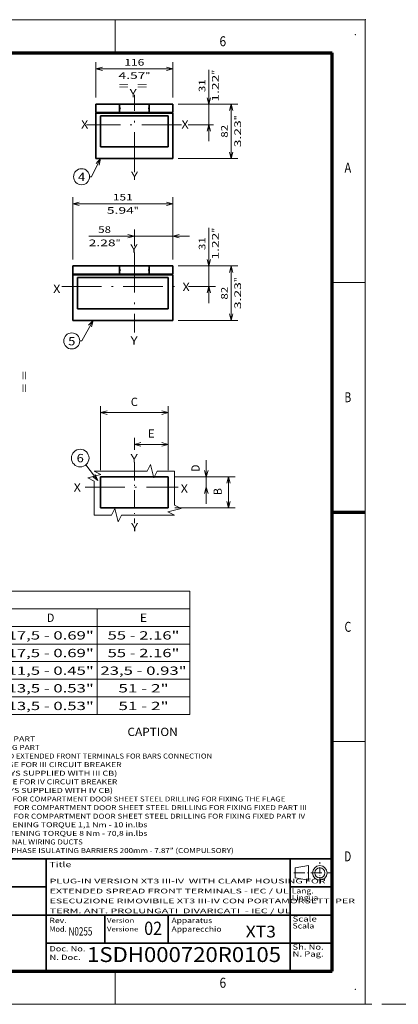
# Model space of a CAD drawing. Extents: x -1000000 to 1000000, y -1000000 to 1000000.
# Drawn here: x 316 to 430, y 0 to 297 of the extents above; entities that cross this region are included whole.
import ezdxf
from ezdxf.enums import TextEntityAlignment as Align

# ---------------------------------------------------------------- set-up
doc = ezdxf.new("R2010")
doc.units = 0
doc.linetypes.add('DASHDOT', pattern=[18.5, 12, -3, 0.5, -3])
doc.linetypes.add('DASHED', pattern=[15, 12, -3])
doc.layers.get('0').update_dxf_attribs({"lineweight": 13})
doc.layers.add('General', color=7, linetype='Continuous', lineweight=13)
doc.styles.get("Standard").update_dxf_attribs({"font": 'isocp.shx'})
doc.dimstyles.get("Standard").update_dxf_attribs({"dimtxt": 2.5, "dimasz": 2.5, "dimexe": 1.25, "dimexo": 0.625, "dimtad": 1, "dimcen": 2.5, "dimadec": 0, "dimazin": 0, "dimtfac": 1, "dimtmove": 0, "dimatfit": 0, "dimfxl": 1, "dimarcsym": 0})

# ---------------------------------------------------------------- blocks, each defined once
blk = doc.blocks.new('*D15')
at = {"color": 34, "lineweight": 13, "ltscale": 0.092239}
blk.add_line((350.272698, 167.221264), (350.272698, 170.910834), dxfattribs=at)
at = {"color": 34, "lineweight": 13, "ltscale": 0.244953}
blk.add_line((360.452699, 161.112722), (360.452699, 170.910834), dxfattribs=at)
at = {"color": 34, "lineweight": 13, "ltscale": 0.2545}
blk.add_line((350.272698, 168.910834), (360.452699, 168.910834), dxfattribs=at)
at = {"color": 34, "lineweight": 13}
for points in [[(352.20455, 169.428472), (350.272698, 168.910834), (352.20455, 168.393196)], [(358.520847, 168.393196), (360.452699, 168.910834), (358.520847, 169.428472)]]:
    blk.add_lwpolyline(points, dxfattribs=at)
blk.add_text('E', height=2.5, dxfattribs=at).set_placement((354.278404, 170.910834), (356.446993, 170.910834), align=Align.FIT)
blk = doc.blocks.new('*D16')
at = {"color": 34, "lineweight": 13, "ltscale": 0.3275}
blk.add_line((371.988601, 151.012722), (371.988601, 164.112722), dxfattribs=at)
at = {"color": 34, "lineweight": 13}
for points in [[(371.470963, 161.044574), (371.988601, 159.112722), (372.50624, 161.044574)], [(372.50624, 154.08087), (371.988601, 156.012722), (371.470963, 154.08087)]]:
    blk.add_lwpolyline(points, dxfattribs=at)
blk.add_text('D', height=2.5, rotation=90.000003, dxfattribs=at).set_placement((369.988601, 160.61312), (369.988601, 162.781708), align=Align.FIT)
blk = doc.blocks.new('*D17')
at = {"color": 34, "lineweight": 13, "ltscale": 0.455431}
for p, q in [((362.452699, 159.112722), (380.669937, 159.112722)), ((362.452699, 149.712722), (380.669937, 149.712722))]:
    blk.add_line(p, q, dxfattribs=at)
at = {"color": 34, "lineweight": 13, "ltscale": 0.235}
blk.add_line((378.669937, 149.712722), (378.669937, 159.112722), dxfattribs=at)
at = {"color": 34, "lineweight": 13}
for points in [[(379.187576, 157.18087), (378.669937, 159.112722), (378.1523, 157.18087)], [(378.1523, 151.644574), (378.669937, 149.712722), (379.187576, 151.644574)]]:
    blk.add_lwpolyline(points, dxfattribs=at)
blk.add_text('B', height=2.5, rotation=90.000003, dxfattribs=at).set_placement((376.66994, 153.557408), (376.66994, 155.725996), align=Align.FIT)
blk = doc.blocks.new('*D18')
at = {"color": 34, "lineweight": 13, "ltscale": 0.48394}
for p, q in [((340.092698, 161.112722), (340.092698, 180.470338)), ((360.452699, 161.112722), (360.452699, 180.470338))]:
    blk.add_line(p, q, dxfattribs=at)
at = {"color": 34, "lineweight": 13}
blk.add_line((340.092698, 178.470338), (360.452699, 178.470338), dxfattribs=at)
for points in [[(342.02455, 178.987975), (340.092698, 178.470338), (342.02455, 177.952698)], [(358.520847, 177.952698), (360.452699, 178.470338), (358.520847, 178.987975)]]:
    blk.add_lwpolyline(points, dxfattribs=at)
blk.add_text('C', height=2.5, dxfattribs=at).set_placement((349.188404, 180.470336), (351.356992, 180.470336), align=Align.FIT)
blk = doc.blocks.new('*D226')
at = {"color": 7, "lineweight": 13, "ltscale": 0.26571}
for p, q in [((338.672698, 273.527917), (338.672698, 284.156312)), ((361.872698, 273.527917), (361.872698, 284.156312))]:
    blk.add_line(p, q, dxfattribs=at)
at = {"color": 7, "lineweight": 13}
blk.add_line((338.672698, 282.156312), (361.872698, 282.156312), dxfattribs=at)
for points in [[(340.60455, 282.673949), (338.672698, 282.156312), (340.60455, 281.638674)], [(359.940846, 281.638674), (361.872698, 282.156312), (359.940846, 282.673949)]]:
    blk.add_lwpolyline(points, dxfattribs=at)
for s, p, p2 in [('116', (347.270393, 283.156312), (353.275004, 283.156312)), ('4.57', (345.469624, 279.156312), (353.609106, 279.156312)), ('"', (353.609106, 279.156312), (355.075772, 279.156312))]:
    blk.add_text(s, height=2, dxfattribs=at).set_placement(p, p2, align=Align.FIT)
blk = doc.blocks.new('*D227')
at = {"color": 7, "lineweight": 13}
blk.add_line((372.720062, 260.327917), (372.720062, 281.873341), dxfattribs=at)
at = {"color": 7, "lineweight": 13, "ltscale": 0.268299}
blk.add_line((363.472698, 271.527917), (374.204666, 271.527917), dxfattribs=at)
at = {"color": 7, "lineweight": 13, "ltscale": 0.191317}
blk.add_line((366.551995, 265.327917), (374.204666, 265.327917), dxfattribs=at)
at = {"color": 7, "lineweight": 13}
for points in [[(372.202424, 273.459768), (372.720062, 271.527917), (373.237699, 273.459768)], [(373.237699, 263.396065), (372.720062, 265.327917), (372.202424, 263.396065)]]:
    blk.add_lwpolyline(points, dxfattribs=at)
for s, p, p2 in [('"', (375.720062, 280.406674), (375.720062, 281.873341)), ('1.22', (375.720062, 272.267192), (375.720062, 280.406673)), ('31', (371.720062, 275.135397), (371.720062, 279.005137))]:
    blk.add_text(s, height=2, rotation=90.000003, dxfattribs=at).set_placement(p, p2, align=Align.FIT)
blk = doc.blocks.new('*D228')
at = {"color": 7, "lineweight": 13, "ltscale": 0.450002}
for p, q in [((363.472698, 271.527917), (381.472778, 271.527917)), ((363.472698, 255.127917), (381.472778, 255.127917))]:
    blk.add_line(p, q, dxfattribs=at)
at = {"color": 7, "lineweight": 13, "ltscale": 0.41}
blk.add_line((379.472778, 255.127917), (379.472778, 271.527917), dxfattribs=at)
at = {"color": 7, "lineweight": 13}
for points in [[(379.990417, 269.596065), (379.472778, 271.527917), (378.955139, 269.596065)], [(378.955139, 257.059769), (379.472778, 255.127917), (379.990417, 257.059769)]]:
    blk.add_lwpolyline(points, dxfattribs=at)
for s, p, p2 in [('"', (382.472778, 266.664324), (382.472778, 268.130991)), ('82', (378.472778, 261.393047), (378.472778, 265.262787)), ('3.23', (382.472778, 258.524843), (382.472778, 266.664324))]:
    blk.add_text(s, height=2, rotation=90.000003, dxfattribs=at).set_placement(p, p2, align=Align.FIT)
blk = doc.blocks.new('*D231')
at = {"color": 7, "lineweight": 13}
blk.add_line((336.480857, 231.682495), (366.872698, 231.682495), dxfattribs=at)
at = {"color": 7, "lineweight": 13, "ltscale": 0.123739}
blk.add_line((350.272698, 228.732922), (350.272698, 233.682495), dxfattribs=at)
at = {"color": 7, "lineweight": 13, "ltscale": 0.224421}
blk.add_line((361.872698, 224.70567), (361.872698, 233.682495), dxfattribs=at)
at = {"color": 7, "lineweight": 13}
for points in [[(348.340847, 231.164857), (350.272698, 231.682495), (348.340847, 232.200133)], [(363.80455, 232.200133), (361.872698, 231.682495), (363.80455, 231.164857)]]:
    blk.add_lwpolyline(points, dxfattribs=at)
for s, p, p2 in [('58', (339.349062, 232.682495), (343.218802, 232.682495)), ('2.28', (336.480857, 228.682495), (344.620339, 228.682495)), ('"', (344.620339, 228.682495), (346.087006, 228.682495))]:
    blk.add_text(s, height=2, dxfattribs=at).set_placement(p, p2, align=Align.FIT)
blk = doc.blocks.new('*D232')
at = {"color": 7, "lineweight": 13, "ltscale": 0.468888}
for p, q in [((331.672698, 224.70567), (331.672698, 243.461182)), ((361.872698, 224.70567), (361.872698, 243.461182))]:
    blk.add_line(p, q, dxfattribs=at)
at = {"color": 7, "lineweight": 13}
blk.add_line((331.672698, 241.461182), (361.872698, 241.461182), dxfattribs=at)
for points in [[(333.60455, 241.978819), (331.672698, 241.461182), (333.60455, 240.943544)], [(359.940846, 240.943544), (361.872698, 241.461182), (359.940846, 241.978819)]]:
    blk.add_lwpolyline(points, dxfattribs=at)
for s, p, p2 in [('151', (343.770393, 242.461182), (349.775004, 242.461182)), ('5.94', (341.969624, 238.461182), (350.109106, 238.461182)), ('"', (350.109106, 238.461182), (351.575772, 238.461182))]:
    blk.add_text(s, height=2, dxfattribs=at).set_placement(p, p2, align=Align.FIT)
blk = doc.blocks.new('*D233')
at = {"color": 7, "lineweight": 13}
blk.add_line((372.720062, 211.50567), (372.720062, 234.233128), dxfattribs=at)
at = {"color": 7, "lineweight": 13, "ltscale": 0.281184}
blk.add_line((363.472698, 222.70567), (374.720062, 222.70567), dxfattribs=at)
at = {"color": 7, "lineweight": 13, "ltscale": 0.20354}
blk.add_line((366.57846, 216.50567), (374.720062, 216.50567), dxfattribs=at)
at = {"color": 7, "lineweight": 13}
for points in [[(372.202424, 224.637522), (372.720062, 222.70567), (373.237699, 224.637522)], [(373.237699, 214.573819), (372.720062, 216.50567), (372.202424, 214.573819)]]:
    blk.add_lwpolyline(points, dxfattribs=at)
for s, p, p2 in [('"', (375.720062, 232.766461), (375.720062, 234.233127)), ('1.22', (375.720062, 224.626979), (375.720062, 232.766461)), ('31', (371.720062, 227.495184), (371.720062, 231.364924))]:
    blk.add_text(s, height=2, rotation=90.000003, dxfattribs=at).set_placement(p, p2, align=Align.FIT)
blk = doc.blocks.new('*D234')
at = {"color": 7, "lineweight": 13, "ltscale": 0.450002}
for p, q in [((363.472698, 222.70567), (381.472778, 222.70567)), ((363.472698, 206.30567), (381.472778, 206.30567))]:
    blk.add_line(p, q, dxfattribs=at)
at = {"color": 7, "lineweight": 13, "ltscale": 0.41}
blk.add_line((379.472778, 206.30567), (379.472778, 222.70567), dxfattribs=at)
at = {"color": 7, "lineweight": 13}
for points in [[(379.990417, 220.773819), (379.472778, 222.70567), (378.955139, 220.773819)], [(378.955139, 208.237522), (379.472778, 206.30567), (379.990417, 208.237522)]]:
    blk.add_lwpolyline(points, dxfattribs=at)
for s, p, p2 in [('"', (382.472778, 217.842077), (382.472778, 219.308744)), ('3.23', (382.472778, 209.702596), (382.472778, 217.842078)), ('82', (378.472778, 212.5708), (378.472778, 216.44054))]:
    blk.add_text(s, height=2, rotation=90.000003, dxfattribs=at).set_placement(p, p2, align=Align.FIT)
blk = doc.blocks.new('BLOCK1')
at = {"layer": 'General', "color": 7, "lineweight": 13, "width": 0.85}
for s, p, p2 in [('Rev.', (324.640015, 24.5), (329.808838, 24.5)), ('Mod.', (324.640015, 21.9), (329.808838, 21.9))]:
    blk.add_text(s, height=1.6, dxfattribs=at).set_placement(p, p2, align=Align.FIT)
blk = doc.blocks.new('BLOCK2')
at = {"layer": 'General', "color": 7, "lineweight": 13, "width": 0.85}
for s, p, p2 in [('Version', (342, 24.6), (350.24292, 24.6)), ('Versione', (342, 22), (351.482971, 22))]:
    blk.add_text(s, height=1.4, dxfattribs=at).set_placement(p, p2, align=Align.FIT)
blk = doc.blocks.new('BLOCK3')
at = {"layer": 'General', "color": 7, "lineweight": 13, "width": 0.85}
for s, p, p2 in [('Apparatus', (361.5, 24.5), (373.754883, 24.5)), ('Apparecchio', (361.5, 21.9), (376.589294, 21.9))]:
    blk.add_text(s, height=1.6, dxfattribs=at).set_placement(p, p2, align=Align.FIT)
blk = doc.blocks.new('BLOCK6')
at = {"layer": 'General', "color": 7, "lineweight": 13, "width": 0.85}
blk.add_text('Title', height=1.6, dxfattribs=at).set_placement((324.640015, 41.366898), (331.226074, 41.366898), align=Align.FIT)
blk = doc.blocks.new('BLOCK7')
at = {"layer": 'General', "color": 7, "lineweight": 13, "width": 0.85}
for s, p, p2 in [('Lingua', (397.801758, 31.341787), (405.805023, 31.341787)), ('Lang.', (397.801758, 33.441788), (404.387817, 33.441788))]:
    blk.add_text(s, height=1.6, dxfattribs=at).set_placement(p, p2, align=Align.FIT)
blk = doc.blocks.new('BLOCK8')
at = {"layer": 'General', "color": 7, "lineweight": 13, "width": 0.85}
for s, p, p2 in [('Sh. No.', (398.012695, 16.501011), (407.433167, 16.501011)), ('N. Pag.', (398.012695, 14.401011), (407.433167, 14.401011))]:
    blk.add_text(s, height=1.6, dxfattribs=at).set_placement(p, p2, align=Align.FIT)
blk = doc.blocks.new('BLOCK9')
at = {"layer": 'General', "color": 7, "lineweight": 13, "width": 0.85}
for s, p, p2 in [('Doc. No.', (324.640045, 15.966708), (335.477722, 15.966708)), ('N. Doc.', (324.640045, 13.366709), (334.060516, 13.366709))]:
    blk.add_text(s, height=1.6, dxfattribs=at).set_placement(p, p2, align=Align.FIT)
blk = doc.blocks.new('BLOCK10')
at = {"layer": 'General', "color": 7, "lineweight": 13, "width": 0.85}
for s, p, p2 in [('Scala', (398.012695, 22.867762), (404.598755, 22.867762)), ('Scale ', (398.012695, 24.967762), (406.015961, 24.967762))]:
    blk.add_text(s, height=1.6, dxfattribs=at).set_placement(p, p2, align=Align.FIT)
blk = doc.blocks.new('BLOCK13')
at = {"layer": 'General', "color": 7, "lineweight": 13}
for s, p, p2 in [('PLUG-IN VERSION XT3 III-IV  WITH CLAMP HOUSING FOR', (324.699585, 36.46806), (408.024902, 36.46806)), ('EXTENDED SPREAD FRONT TERMINALS - IEC / UL', (324.699585, 33.46806), (396.882324, 33.46806)), ('ESECUZIONE RIMOVIBILE XT3 III-IV CON PORTAMORSETTI PER', (324.699585, 30.46806), (416.898773, 30.46806)), ('TERM. ANT. PROLUNGATI  DIVARICATI  - IEC / UL ', (324.699585, 27.46806), (398.217712, 27.46806))]:
    blk.add_text(s, height=1.4, dxfattribs=at).set_placement(p, p2, align=Align.FIT)
blk = doc.blocks.new('BLOCK16')
at = {"color": 7, "lineweight": 13}
blk.add_line((-55, 10.000002), (-73.482216, 33.322987), dxfattribs=at)
blk.add_lwpolyline([(-63.027649, 15.962961), (-55, 10.000002), (-58.970673, 19.1779)], dxfattribs=at)
blk.add_circle((-81.726257, 43.726261), 13.273746, dxfattribs=at)
blk.add_text('6', height=12.500001, dxfattribs=at).set_placement((-87.147728, 37.476261), (-76.304787, 37.476261), align=Align.FIT)
blk = doc.blocks.new('BLOCK17')
at = {"color": 7, "lineweight": 13}
for p, q in [((-90, 20), (88.812698, 20)), ((-90, 20), (-90, -17.23415)), ((-42.628235, 20), (-42.628235, -17.23415)), ((88.812698, 20), (88.812698, -17.23415)), ((-42.628235, 14.680836), (88.812698, 14.680836)), ((-16.773766, 14.680836), (-16.773766, -17.23415)), ((6.912117, 14.680836), (6.912117, -17.23415)), ((32.766586, 14.680836), (32.766586, -17.23415)), ((60.789642, 14.680836), (60.789642, -17.23415)), ((-90, 9.361671), (88.812698, 9.361671)), ((-57.639763, 9.361671), (-57.639763, -17.23415)), ((-57.639763, 4.042507), (88.812698, 4.042507)), ((-90, -1.276657), (88.812698, -1.276657)), ((-57.639763, -6.595821), (88.812698, -6.595821)), ((-57.639763, -11.914986), (88.812698, -11.914986)), ((-90, -17.23415), (88.812698, -17.23415))]:
    blk.add_line(p, q, dxfattribs=at)
for s, p, p2 in [('mm - inch', (13.333588, 16.030979), (32.85088, 16.030979)), ('A', (-30.785294, 10.711816), (-28.616705, 10.711816)), ('B', (-6.015121, 10.711816), (-3.846534, 10.711816)), ('C', (18.755058, 10.711816), (20.923647, 10.711816)), ('D', (45.693817, 10.711816), (47.862404, 10.711816)), ('E', (73.716873, 10.711816), (75.88546, 10.711816)), ('WITH FLANGE', (-85.747116, 4.892652), (-61.892647, 4.892652)), ('III', (-53.386883, 5.392652), (-46.881119, 5.392652)), ('124 - 4.88"', (-41.628235, 5.392652), (-17.773766, 5.392652)), ('55 - 2.16"', (-15.773766, 5.392652), (5.912115, 5.392652)), ('110 - 4.33"', (7.912117, 5.392652), (31.766586, 5.392652)), ('17,5 - 0.69"', (33.766586, 5.392652), (59.789642, 5.392652)), ('55 - 2.16"', (63.958237, 5.392652), (85.644119, 5.392652)), ('CON MOSTRINA', (-86.831413, 0.573487), (-60.808357, 0.573487)), ('IV', (-52.302589, 0.073487), (-47.965412, 0.073487)), ('124 - 4.88"', (-41.628235, 0.073487), (-17.773766, 0.073487)), ('55 - 2.16"', (-15.773766, 0.073487), (5.912115, 0.073487)), ('145 - 5.71"', (7.912117, 0.073487), (31.766586, 0.073487)), ('17,5 - 0.69"', (33.766586, 0.073487), (59.789642, 0.073487)), ('55 - 2.16"', (63.958237, 0.073487), (85.644119, 0.073487)), ('III-IV', (-56.639763, -5.245677), (-43.628235, -5.245677)), ('129 - 5.08"', (-41.628235, -5.245677), (-17.773766, -5.245677)), ('43 - 1.69"', (-15.773766, -5.245677), (5.912115, -5.245677)), ('47 - 1.85"', (8.996414, -5.245677), (30.682295, -5.245677)), ('11,5 - 0.45"', (33.766586, -5.245677), (59.789642, -5.245677)), ('23,5 - 0.93"', (61.789642, -5.245677), (87.812698, -5.245677)), ('WITHOUT FLANGE', (-89, -8.405259), (-58.639763, -8.405259)), ('III', (-53.386883, -10.564841), (-46.881119, -10.564841)), ('121 - 4.76"', (-41.628235, -10.564841), (-17.773766, -10.564841)), ('47 - 1.85"', (-15.773766, -10.564841), (5.912115, -10.564841)), ('102 - 4.02"', (7.912117, -10.564841), (31.766586, -10.564841)), ('13,5 - 0.53"', (33.766586, -10.564841), (59.789642, -10.564841)), ('51 - 2"', (67.211121, -10.564841), (82.391235, -10.564841)), ('SENZA MOSTRINA', (-89, -12.724423), (-58.639763, -12.724423)), ('IV', (-52.302589, -15.884006), (-47.965412, -15.884006)), ('121 - 4.76"', (-41.628235, -15.884006), (-17.773766, -15.884006)), ('47 - 1.85"', (-15.773766, -15.884006), (5.912115, -15.884006)), ('137 - 5.39"', (7.912117, -15.884006), (31.766586, -15.884006)), ('13,5 - 0.53"', (33.766586, -15.884006), (59.789642, -15.884006)), ('51 - 2"', (67.211121, -15.884006), (82.391235, -15.884006))]:
    blk.add_text(s, height=2.5, dxfattribs=at).set_placement(p, p2, align=Align.FIT)
blk = doc.blocks.new('BLOCK19')
at = {"color": 7, "lineweight": 13}
for s, p, p2 in [('1 - FIXED PART', (-73, 26.918587), (-54.783859, 26.918587)), ('2 - MOVING PART', (-73, 24.327087), (-53.482704, 24.327087)), ('3 - SPREAD EXTENDED FRONT TERMINALS FOR BARS CONNECTION', (-73, 21.735588), (-1.436615, 21.735588)), ('4 - FLANGE FOR III CIRCUIT BREAKER', (-73, 19.144091), (-28.760815, 19.144091)), ('    (ALWAYS SUPPLIED WITH III CB)', (-73, 16.552591), (-30.061966, 16.552591)), ('5 - FLANGE FOR IV CIRCUIT BREAKER', (-73, 13.961092), (-30.061966, 13.961092)), ('    (ALWAYS SUPPLIED WITH IV CB)', (-73, 11.369593), (-31.363117, 11.369593)), ('6 - SHAPE FOR COMPARTMENT DOOR SHEET STEEL DRILLING FOR FIXING THE FLAGE', (-73, 8.778093), (20.683022, 8.778093)), ('7 - SHAPE FOR COMPARTMENT DOOR SHEET STEEL DRILLING FOR FIXING FIXED PART III', (-73, 6.186594), (27.188797, 6.186594)), ('8 - SHAPE FOR COMPARTMENT DOOR SHEET STEEL DRILLING FOR FIXING FIXED PART IV ', (-73, 3.595095), (27.188797, 3.595095)), ('9 - TIGHTENING TORQUE 1,1 Nm - 10 in.lbs', (-73, 1.003595), (-20.953907, 1.003595)), ('10- TIGHTENING TORQUE 8 Nm - 70,8 in.lbs', (-73, -1.587904), (-20.953907, -1.587904)), ('11- OPTIONAL WIRING DUCTS', (-73, -4.179403), (-40.471176, -4.179403)), ('12- INTERPHASE ISULATING BARRIERS 200mm - 7.87" (COMPULSORY)', (-73, -6.770901), (5.06916, -6.770901))]:
    blk.add_text(s, height=1.5, dxfattribs=at).set_placement(p, p2, align=Align.FIT)
blk = doc.blocks.new('BLOCK134')
at = {"color": 7, "lineweight": 13}
for points in [[(-50.942295, -63.500004), (-64.585114, -90.928352), (-67.585114, -90.928352)], [(-52.926685, -73.30114), (-50.942295, -63.500004), (-57.561394, -70.995842)]]:
    blk.add_lwpolyline(points, dxfattribs=at)
blk.add_circle((-79.667633, -90.928352), 12.082518, dxfattribs=at)
blk.add_text('4', height=12.500001, dxfattribs=at).set_placement((-85.089104, -97.47554), (-74.246162, -97.47554), align=Align.FIT)
blk = doc.blocks.new('BLOCK135')
at = {"color": 7, "lineweight": 35, "ltscale": 0.305}
for p, q in [((-58, 6.3), (-58, 18.5)), ((-22.5, 18.5), (-22.5, 6.3)), ((22.5, 18.5), (22.5, 6.3)), ((58, 6.3), (58, 18.5))]:
    blk.add_line(p, q, dxfattribs=at)
at = {"color": 7, "lineweight": 35, "ltscale": 0.05}
for p, q in [((-56, 18.5), (-58, 18.5)), ((58, 18.5), (56, 18.5)), ((-56, -63.5), (-58, -63.5)), ((58, -63.5), (56, -63.5))]:
    blk.add_line(p, q, dxfattribs=at)
at = {"color": 7, "lineweight": 35}
for p, q in [((-56, 18.5), (-22.5, 18.5)), ((22.499999, 18.5), (-22.500001, 18.5)), ((22.5, 18.5), (56, 18.5)), ((-58, -63.5), (-58, 4.7)), ((-56, 6), (-22.5, 6)), ((-56, 5), (56, 5)), ((51, 1), (-51, 1)), ((-51, 1), (-51, -46)), ((22.5, 6), (-22.5, 6)), ((22.5, 6), (56, 6)), ((51, -46), (51, 1)), ((58, -63.5), (58, 4.7)), ((-51, -46), (51, -46)), ((-56, -63.5), (56, -63.5))]:
    blk.add_line(p, q, dxfattribs=at)
at = {"color": 7, "lineweight": 35, "ltscale": 0.0425}
for p, q in [((-56, 6), (-57.7, 6)), ((-56, 5), (-57.7, 5)), ((57.7, 6), (56, 6)), ((57.7, 5), (56, 5))]:
    blk.add_line(p, q, dxfattribs=at)
at = {"color": 7, "lineweight": 35, "ltscale": 0.025}
for p, q in [((-57.3, 6), (-57.3, 5)), ((57.3, 6), (57.3, 5))]:
    blk.add_line(p, q, dxfattribs=at)
at = {"color": 7, "lineweight": 35, "ltscale": 0.0075}
for p, q in [((-22.2, 13), (-22.500001, 13)), ((-22.500001, 11.5), (-22.2, 11.5)), ((-22.5, 6.3), (-22.5, 6)), ((22.499999, 13), (22.2, 13)), ((22.2, 11.5), (22.499999, 11.5)), ((22.5, 6), (22.5, 6.3))]:
    blk.add_line(p, q, dxfattribs=at)
at = {"color": 7, "lineweight": 35}
for centre, radius, start, end in [((-57.7, 6.3), 0.3, 180, 270), ((-57.7, 4.7), 0.3, 90, 180), ((-22.2, 12.25), 0.75, 270, 450), ((22.2, 12.25), 0.75, 90, 270), ((57.7, 6.3), 0.3, 270, 360), ((57.7, 4.7), 0.3, 0, 90)]:
    blk.add_arc(centre, radius, start, end, dxfattribs=at)
blk = doc.blocks.new('BLOCK136')
at = {"color": 7, "lineweight": 13}
for points in [[(-62.283802, -63.500004), (-79.405212, -94.5662), (-82.405212, -94.5662)], [(-64.679359, -73.208832), (-62.283802, -63.500004), (-69.21283, -70.710312)]]:
    blk.add_lwpolyline(points, dxfattribs=at)
blk.add_circle((-94.487732, -94.5662), 12.082518, dxfattribs=at)
blk.add_text('5', height=12.500001, dxfattribs=at).set_placement((-99.909203, -101.113388), (-89.066261, -101.113388), align=Align.FIT)
blk = doc.blocks.new('BLOCK137')
at = {"color": 7, "lineweight": 35, "ltscale": 0.05}
for p, q in [((-91, 18.5), (-93, 18.5)), ((58, 18.5), (56, 18.5)), ((-91, -63.5), (-93, -63.5)), ((58, -63.5), (56, -63.5))]:
    blk.add_line(p, q, dxfattribs=at)
at = {"color": 7, "lineweight": 35, "ltscale": 0.305}
for p, q in [((-93, 6.3), (-93, 18.5)), ((-22.5, 18.5), (-22.5, 6.3)), ((22.5, 18.5), (22.5, 6.3)), ((58, 6.3), (58, 18.5))]:
    blk.add_line(p, q, dxfattribs=at)
at = {"color": 7, "lineweight": 35}
for p, q in [((-91, 18.5), (-22.5, 18.5)), ((22.499999, 18.5), (-22.500001, 18.5)), ((22.5, 18.5), (56, 18.5)), ((-93, -63.5), (-93, 4.7)), ((-91, 6), (-22.5, 6)), ((-91, 5), (56, 5)), ((51, 1), (-86, 1)), ((-86, 1), (-86, -46)), ((22.5, 6), (-22.5, 6)), ((22.5, 6), (56, 6)), ((51, -46), (51, 1)), ((58, -63.5), (58, 4.7)), ((-86, -46), (51, -46)), ((-91, -63.5), (56, -63.5))]:
    blk.add_line(p, q, dxfattribs=at)
at = {"color": 7, "lineweight": 35, "ltscale": 0.0425}
for p, q in [((-91, 6), (-92.7, 6)), ((-91, 5), (-92.7, 5)), ((57.7, 6), (56, 6)), ((57.7, 5), (56, 5))]:
    blk.add_line(p, q, dxfattribs=at)
at = {"color": 7, "lineweight": 35, "ltscale": 0.025}
for p, q in [((-92.3, 6), (-92.3, 5)), ((57.3, 6), (57.3, 5))]:
    blk.add_line(p, q, dxfattribs=at)
at = {"color": 7, "lineweight": 35, "ltscale": 0.0075}
for p, q in [((-22.2, 13), (-22.500001, 13)), ((-22.500001, 11.5), (-22.2, 11.5)), ((-22.5, 6.3), (-22.5, 6)), ((22.499999, 13), (22.2, 13)), ((22.2, 11.5), (22.499999, 11.5)), ((22.5, 6), (22.5, 6.3))]:
    blk.add_line(p, q, dxfattribs=at)
at = {"color": 7, "lineweight": 35}
for centre, radius, start, end in [((-92.7, 6.3), 0.3, 180, 270), ((-92.7, 4.7), 0.3, 90, 180), ((-22.2, 12.25), 0.75, 270, 450), ((22.2, 12.25), 0.75, 90, 270), ((57.7, 6.3), 0.3, 270, 360), ((57.7, 4.7), 0.3, 0, 90)]:
    blk.add_arc(centre, radius, start, end, dxfattribs=at)

msp = doc.modelspace()

# ---------------------------------------------------------------- linework, layer by layer
at = {"color": 7, "linetype": 'DASHDOT', "lineweight": 13}
for p, q in [((350.2727, 251.0315), (350.2727, 274.3001)), ((364.552, 265.3279), (335.7776, 265.3279)), ((350.2727, 226.7329), (350.2727, 202.6634)), ((328.3737, 216.5057), (364.5785, 216.5057)), ((335.3885, 156.0127), (363.464, 156.0127))]:
    msp.add_line(p, q, dxfattribs=at)
at = {"color": 7, "linetype": 'DASHDOT', "lineweight": 13, "ltscale": 0.460689}
msp.add_line((350.2727, 163.568), (350.2727, 145.1404), dxfattribs=at)
at = {"color": 7, "lineweight": 35, "ltscale": 0.235}
for p, q in [((340.0927, 149.7127), (340.0927, 159.1127)), ((360.4527, 159.1127), (360.4527, 149.7127))]:
    msp.add_line(p, q, dxfattribs=at)
at = {"color": 7, "lineweight": 35}
for p, q in [((340.0927, 159.1127), (360.4527, 159.1127)), ((360.4527, 149.7127), (340.0927, 149.7127)), ((410, 43.867), (183.56, 43.867))]:
    msp.add_line(p, q, dxfattribs=at)
at = {"color": 7, "lineweight": 35, "ltscale": 0.211669}
for p, q in [((341.3359, 18.4668), (341.3359, 26.9335)), ((360.47, 26.9335), (360.47, 18.4668))]:
    msp.add_line(p, q, dxfattribs=at)
at = {"color": 8, "linetype": 'DASHED', "lineweight": 13}
msp.add_line((-1000000, 0), (1000000, 0), dxfattribs=at)
at = {"color": 7, "lineweight": 13}
for points in [[(338.186, 147.5454), (338.186, 157.7853), (336.186, 158.7853), (340.186, 159.7853), (338.186, 160.7853)], [(338.186, 160.7853), (354.186, 160.7853), (355.186, 162.7853), (356.186, 158.7853), (357.186, 160.7853), (362.3594, 160.7853)], [(362.3594, 160.7853), (362.3594, 150.5454), (364.3594, 149.5454), (360.3594, 148.5454), (362.3594, 147.5454)], [(362.3594, 147.5454), (346.3594, 147.5454), (345.3594, 145.5454), (344.3594, 149.5454), (343.3594, 147.5454), (338.186, 147.5454)]]:
    msp.add_lwpolyline(points, dxfattribs=at)
at = {"layer": 'General', "color": 7, "lineweight": 13}
for p, q in [((0, 297), (420, 297)), ((420, 0), (420, 297)), ((0, 0), (420, 0))]:
    msp.add_line(p, q, dxfattribs=at)
at = {"layer": 'General', "color": 7, "lineweight": 13, "ltscale": 0.25}
for p, q in [((344.5, 287), (344.5, 297)), ((410, 217.75), (420, 217.75)), ((410, 79.25), (420, 79.25)), ((344.5, 0), (344.5, 10))]:
    msp.add_line(p, q, dxfattribs=at)
at = {"layer": 'General', "color": 7, "lineweight": 70}
for p, q in [((17, 287), (410, 287)), ((410, 10), (410, 287)), ((17, 10), (410, 10))]:
    msp.add_line(p, q, dxfattribs=at)
at = {"layer": 'General', "color": 7, "lineweight": 70, "ltscale": 0.25}
msp.add_line((410, 148.5), (420, 148.5), dxfattribs=at)
at = {"layer": 'General', "color": 7, "lineweight": 35}
for p, q in [((323.64, 10), (323.64, 43.867)), ((397.3, 10), (397.3, 43.867)), ((227.12, 35.4002), (323.64, 35.4002)), ((227.12, 26.9335), (410, 26.9335)), ((323.64, 18.4668), (410, 18.4668))]:
    msp.add_line(p, q, dxfattribs=at)
at = {"layer": 'General', "color": 7, "lineweight": 13, "ltscale": 0.103096}
for p, q in [((398.816, 41.1336), (402.88, 41.8336)), ((398.816, 38.1336), (402.88, 37.4336))]:
    msp.add_line(p, q, dxfattribs=at)
at = {"layer": 'General', "color": 7, "lineweight": 13, "ltscale": 0.11}
msp.add_line((402.88, 37.4336), (402.88, 41.8336), dxfattribs=at)
at = {"layer": 'General', "color": 7, "linetype": 'DASHDOT', "lineweight": 13, "ltscale": 0.16}
msp.add_line((406.2667, 36.4336), (406.2667, 42.8336), dxfattribs=at)
at = {"layer": 'General', "color": 7, "linetype": 'DASHDOT', "lineweight": 13, "ltscale": 0.275498}
msp.add_line((398.4467, 39.6336), (409.4667, 39.6336), dxfattribs=at)
at = {"layer": 'General', "color": 7, "lineweight": 13, "ltscale": 0.075}
msp.add_line((398.816, 38.1336), (398.816, 41.1336), dxfattribs=at)
at = {"layer": 'General', "color": 7, "lineweight": 35, "ltscale": 0.3175}
msp.add_line((397.3, 35.4002), (410, 35.4002), dxfattribs=at)
at = {"layer": 'General', "color": 7, "lineweight": 13}
for radius in [2.2, 1.5]:
    msp.add_circle((406.2667, 39.6336), radius, dxfattribs=at)
at = {"layer": 'General', "color": 1, "lineweight": 5}
for p in [(420, 297), (417, 292.5), (410, 10), (410, 10), (417, 4.5)]:
    msp.add_point(p, dxfattribs=at)
at = {"layer": 'General', "color": 7, "lineweight": 5}
msp.add_point((410, 10), dxfattribs=at)
msp.add_point((410, 10), dxfattribs=at)
msp.add_point((410, 10), dxfattribs=at)

# ---------------------------------------------------------------- block references
at = {"lineweight": 0, "xscale": 0.2, "yscale": 0.2, "zscale": 0.2}
for name, p in [('BLOCK135', (350.2727, 267.8279)), ('BLOCK134', (350.2727, 267.8279)), ('BLOCK137', (350.2727, 219.0057)), ('BLOCK136', (350.2727, 219.0057)), ('BLOCK16', (350.2727, 156.0127))]:
    msp.add_blockref(name, p, dxfattribs=at)
at = {"lineweight": 0}
for name, p in [('BLOCK17', (278.2362, 104.6375)), ('BLOCK19', (375.185, 52.3999))]:
    msp.add_blockref(name, p, dxfattribs=at)
at = {"layer": 'General', "lineweight": 0}
for name in ['BLOCK6', 'BLOCK13', 'BLOCK7', 'BLOCK1', 'BLOCK2', 'BLOCK3', 'BLOCK10', 'BLOCK8', 'BLOCK9']:
    msp.add_blockref(name, (0, 0), dxfattribs=at)

# ---------------------------------------------------------------- texts
at = {"color": 7, "lineweight": 13}
for s, height, p, p2 in [('=  =', 2.5, (345.4981, 275.8214), (354.1724, 275.8214)), ('Y', 2.5, (348.8171, 273.6178), (350.9857, 273.6178)), ('X', 2.5, (334.1935, 264.1605), (336.3621, 264.1605)), ('X', 2.5, (364.4914, 264.1605), (366.66, 264.1605)), ('Y', 2.5, (349.2433, 248.676), (351.4119, 248.676)), ('Y', 2.5, (349.0604, 226.7038), (351.229, 226.7038)), ('X', 2.5, (325.7625, 214.56), (327.9311, 214.56)), ('X', 2.5, (364.8133, 215.1404), (366.9819, 215.1404)), ('Y', 2.5, (349.1118, 199.0009), (351.2804, 199.0009)), ('Y', 2.5, (349.1271, 163.4519), (351.2956, 163.4519)), ('X', 2.5, (331.9536, 154.6587), (334.1222, 154.6587)), ('X', 2.5, (364.269, 154.3333), (366.4376, 154.3333)), ('Y', 2.5, (349.2646, 142.6998), (351.4332, 142.6998)), ('CAPTION', 2.5, (348.185, 80.9309), (363.3651, 80.9309)), ('02', 4, (353.2377, 20.9228), (358.633, 20.9228)), ('XT3', 3.5, (383.89, 20.1744), (392.9981, 20.1744)), ('1SDH000720R0105', 4.5, (336, 12.7558), (394.5519, 12.7558))]:
    msp.add_text(s, height=height, dxfattribs=at).set_placement(p, p2, align=Align.FIT)
msp.add_text('= =', height=2.5, rotation=90.000003, dxfattribs=at).set_placement((318.3181, 184.518), (318.3181, 191.0238), align=Align.FIT)
at = {"layer": 'General', "color": 7, "lineweight": 13}
for s, p, p2 in [('6', (375.9634, 289), (377.9866, 289)), ('A', (413.7134, 250.875), (415.7366, 250.875)), ('B', (413.7134, 181.625), (415.7366, 181.625)), ('C', (413.7134, 112.375), (415.7366, 112.375)), ('D', (413.7134, 43.125), (415.7366, 43.125)), ('6', (375.9634, 5), (377.9866, 5))]:
    msp.add_text(s, height=3, dxfattribs=at).set_placement(p, p2, align=Align.FIT)
at = {"layer": 'General', "color": 7, "lineweight": 13, "width": 0.7}
msp.add_text('N0255', height=2.5, dxfattribs=at).set_placement((330.3994, 20.75), (337.6006, 20.75), align=Align.FIT)

# ---------------------------------------------------------------- dimensions: what is measured, and where the dimension line sits
at = {"color": 0, "lineweight": 0}
for base, p1, p2, angle, picture, middle, dimtype in [((338.6727, 282.1563), (361.8727, 271.5279), (338.6727, 271.5279), 180, '*D226', (350.2727, 282.1563), 161), ((372.7201, 265.3279), (361.4727, 271.5279), (364.552, 265.3279), 269.998569, '*D227', (372.7201, 277.0703), 160), ((379.4728, 271.5279), (361.4727, 255.1279), (361.4727, 271.5279), 90, '*D228', (379.4728, 263.3279), 161), ((331.6727, 241.4612), (361.8727, 222.7057), (331.6727, 222.7057), 180, '*D232', (346.7727, 241.4612), 161), ((350.2727, 231.6825), (361.8727, 222.7057), (350.2727, 226.7329), 179.999046, '*D231', (341.2839, 231.6825), 160), ((372.7201, 216.5057), (361.4727, 222.7057), (364.5785, 216.5057), 269.998569, '*D233', (372.7201, 229.4301), 160), ((379.4728, 222.7057), (361.4727, 206.3057), (361.4727, 222.7057), 90, '*D234', (379.4728, 214.5057), 161)]:
    dim = msp.add_linear_dim(base=base, p1=p1, p2=p2, angle=angle, dimstyle='STANDARD', override={"dimlfac": 5}, dxfattribs=at)
    dim.commit()
    dim.dimension.update_dxf_attribs({"geometry": picture, "text_midpoint": middle, "dimtype": dimtype, "oblique_angle": 89.999523})
for base, p1, p2, angle, text, picture, middle, dimtype in [((360.4527, 178.4703), (340.0927, 159.1127), (360.4527, 159.1127), 0, 'C', '*D18', (350.2727, 178.4703), 161), ((350.2727, 168.9108), (360.4527, 159.1127), (350.2727, 156.0127), 179.999046, 'E', '*D15', (355.3627, 168.9108), 160), ((371.9886, 156.0127), (360.4527, 159.1127), (350.2727, 156.0127), 269.998569, 'D', '*D16', (371.9886, 161.6974), 160), ((378.6699, 159.1127), (360.4527, 149.7127), (360.4527, 159.1127), 89.999523, 'B', '*D17', (378.6699, 154.6417), 160)]:
    dim = msp.add_linear_dim(base=base, p1=p1, p2=p2, angle=angle, text=text, dimstyle='STANDARD', override={"dimlfac": 5}, dxfattribs=at)
    dim.commit()
    dim.dimension.update_dxf_attribs({"geometry": picture, "text_midpoint": middle, "dimtype": dimtype, "oblique_angle": 89.999523})

doc.saveas('drawing.dxf')
